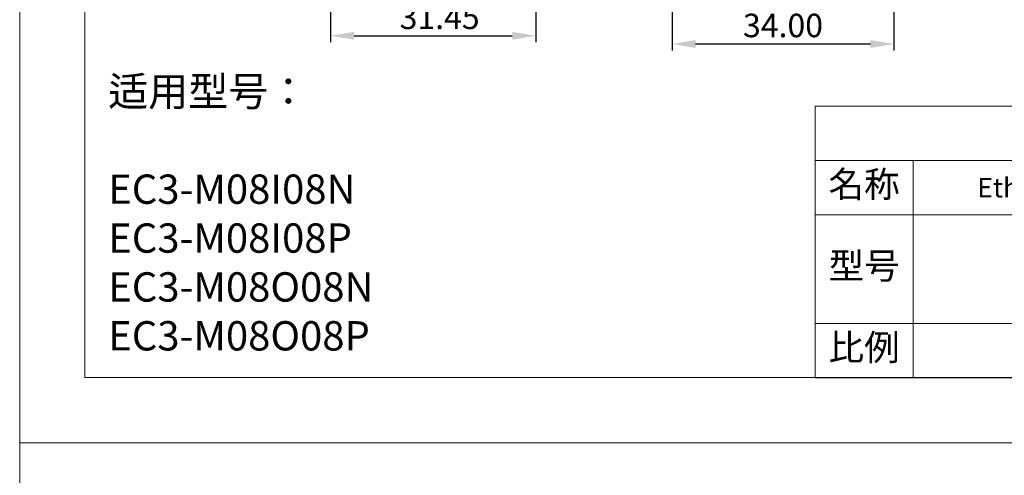
# Model space of a CAD drawing. Units: millimetres. Extents: x -263 to 1223, y 3353 to 4527.
# Drawn here: x -263 to -112, y 4188 to 4258 of the extents above; entities that cross this region are included whole.
import ezdxf

# ---------------------------------------------------------------- set-up
doc = ezdxf.new("R2010")
doc.units = ezdxf.units.MM
doc.header["$PDSIZE"] = -5
doc.layers.get('0').update_dxf_attribs({"lineweight": 18})
doc.layers.get('Defpoints').update_dxf_attribs({"lineweight": 18})
doc.layers.add('DIM', color=3, linetype='Continuous', lineweight=13)
doc.layers.add('尺寸线层', color=3, linetype='Continuous', lineweight=18)
doc.styles.get("Standard").update_dxf_attribs({"font": 'arial.ttf'})
doc.dimstyles.new('YanXiu', dxfattribs={"dimscale": 10, "dimtxt": 0.18, "dimasz": 0.18, "dimexe": 0.05, "dimexo": 0, "dimgap": 0.05, "dimtad": 1, "dimzin": 0, "dimdsep": 46, "dimtxsty": 'Standard', "dimcen": 0.05, "dimdle": 0.36, "dimclrd": 256, "dimclre": 256, "dimclrt": 4, "dimazin": 0, "dimtfac": 1, "dimtmove": 0, "dimatfit": 3, "dimfxl": 1, "dimtolj": 1, "dimarcsym": 0})

# ---------------------------------------------------------------- blocks, each defined once
blk = doc.blocks.new('*X26')
at = {"layer": 'Defpoints', "color": 0, "transparency": 16777216}
for p in [(-215.72, 4260.48), (-184.26, 4259.98), (-184.26, 4255.05)]:
    blk.add_point(p, dxfattribs=at)
at = {"layer": '尺寸线层', "linetype": 'Continuous', "lineweight": -2, "transparency": 16777216}
for p, q in [((-215.72, 4260.48), (-215.72, 4254.05)), ((-184.26, 4259.98), (-184.26, 4254.05)), ((-212.12, 4255.05), (-187.86, 4255.05))]:
    blk.add_line(p, q, dxfattribs=at)
at = {"layer": '尺寸线层', "transparency": 16777216}
for points in [[(-212.12, 4255.65), (-212.12, 4254.45), (-215.72, 4255.05)], [(-187.86, 4255.65), (-187.86, 4254.45), (-184.26, 4255.05)]]:
    blk.add_solid(points, dxfattribs=at)
at = {"layer": '尺寸线层', "color": 4, "transparency": 16777216, "insert": (-199, 4257.88), "char_height": 3.6, "width": 18, "attachment_point": 5, "bg_fill": 3, "box_fill_scale": 1.1, "bg_fill_color": 256, "bg_fill_true_color": 13158600, "bg_fill_transparency": 0}
blk.add_mtext('\\A1;31.45', dxfattribs=at)
blk = doc.blocks.new('*X28')
at = {"layer": 'Defpoints', "color": 0, "transparency": 16777216}
for p in [(-163.34, 4367.08), (-129.34, 4261.52), (-129.34, 4253.79)]:
    blk.add_point(p, dxfattribs=at)
at = {"layer": '尺寸线层', "linetype": 'Continuous', "lineweight": -2, "transparency": 16777216}
for p, q in [((-163.34, 4367.08), (-163.34, 4252.79)), ((-129.34, 4261.52), (-129.34, 4252.79)), ((-159.74, 4253.79), (-132.94, 4253.79))]:
    blk.add_line(p, q, dxfattribs=at)
at = {"layer": '尺寸线层', "transparency": 16777216}
for points in [[(-159.74, 4254.39), (-159.74, 4253.19), (-163.34, 4253.79)], [(-132.94, 4254.39), (-132.94, 4253.19), (-129.34, 4253.79)]]:
    blk.add_solid(points, dxfattribs=at)
at = {"layer": '尺寸线层', "color": 4, "transparency": 16777216, "insert": (-146.34, 4256.63), "char_height": 3.6, "width": 20.0571, "attachment_point": 5, "bg_fill": 3, "box_fill_scale": 1.1, "bg_fill_color": 256, "bg_fill_true_color": 13158600, "bg_fill_transparency": 0}
blk.add_mtext('\\A1;34.00', dxfattribs=at)
blk = doc.blocks.new('*T128')
at = {"layer": 'DIM', "color": 0, "linetype": 'ByBlock', "lineweight": -2, "transparency": 16777216}
for p, q in [((0, 0), (165, 0)), ((0, 0), (0, -41.71)), ((165, 0), (165, -41.71)), ((0, -8.35), (165, -8.35)), ((15, -8.35), (15, -41.71)), ((105, -8.35), (105, -41.71)), ((120, -8.35), (120, -33.38)), ((0, -16.7), (165, -16.7)), ((105, -25.04), (165, -25.04)), ((0, -33.38), (165, -33.38)), ((52.33, -33.38), (52.33, -41.71)), ((67.33, -33.38), (67.33, -41.71)), ((0, -41.71), (165, -41.71))]:
    blk.add_line(p, q, dxfattribs=at)
at = {"layer": 'DIM', "color": 0, "transparency": 16777216, "attachment_point": 5}
for s, insert, char_height, width in [('深圳三铭电气有限公司', (82.5, -4.17), 4, 162), ('名称', (7.5, -12.52), 4, 12), ('制图', (112.5, -12.52), 4, 12), ('{\\fSimSun|b0|i0|c134|p2;EtherCAT防水型一体式IO模块EC3系列}', (60, -12.52), 3, 87), ('审核', (112.5, -20.87), 4, 12), ('型号', (7.5, -25.04), 4, 12), ('比例', (7.5, -37.54), 4, 12), ('时间', (59.83, -37.54), 4, 12), ('2024/08/22', (86.17, -37.54), 4, 34.6667), ('1:1', (33.67, -37.54), 4, 34.3333)]:
    blk.add_mtext(s, dxfattribs=dict(at, insert=insert, char_height=char_height, width=width))

msp = doc.modelspace()

# ---------------------------------------------------------------- linework, layer by layer
msp.add_lwpolyline([(-263.402, 4192.596), (33.598, 4192.596), (33.598, 3982.596), (-263.402, 3982.596)], close=True)

# ---------------------------------------------------------------- block references
msp.add_blockref('*T128', (-141.402, 4244.263))

# ---------------------------------------------------------------- texts
at = {"insert": (-249.828, 4248.762), "char_height": 4.5, "attachment_point": 1}
msp.add_mtext_dynamic_manual_height_columns('{\\fSimSun|b0|i0|c0|p34;适用型号：\\P\\P}EC3-M08I08N\\PEC3-M08I08P\\PEC3-M08O08N\\PEC3-M08O08P', width=50, gutter_width=12.5, heights=[43.147], dxfattribs=at)

# ---------------------------------------------------------------- dimensions: what is measured, and where the dimension line sits
at = {"layer": '尺寸线层', "color": 3}
dim = msp.add_linear_dim(base=(-129.337, 4253.788), p1=(-163.337, 4367.085), p2=(-129.337, 4261.521), angle=180, dimstyle='YanXiu', override={"dimscale": 20, "dimsah": 1, "dimtfill": 1, "dimtzin": 8, "dimarcsym": 1}, dxfattribs=at)
dim.commit()
dim.dimension.update_dxf_attribs({"geometry": '*X28', "text_midpoint": (-146.337, 4256.628)})
dim = msp.add_linear_dim(base=(-184.264, 4255.045), p1=(-215.718, 4260.478), p2=(-184.264, 4259.978), dimstyle='YanXiu', override={"dimscale": 20, "dimsah": 1, "dimtfill": 1, "dimtzin": 8, "dimarcsym": 1}, dxfattribs=at)
dim.commit()
dim.dimension.update_dxf_attribs({"geometry": '*X26', "text_midpoint": (-198.998, 4255.045), "dimtype": 160})

# ---------------------------------------------------------------- next in the draw order: linework, layer by layer
for points in [[(-263.402, 4402.596), (33.598, 4402.596), (33.598, 4192.596), (-263.402, 4192.596)], [(-253.402, 4392.596), (23.598, 4392.596), (23.598, 4202.596), (-253.402, 4202.596)]]:
    msp.add_lwpolyline(points, close=True)

doc.saveas('drawing.dxf')
